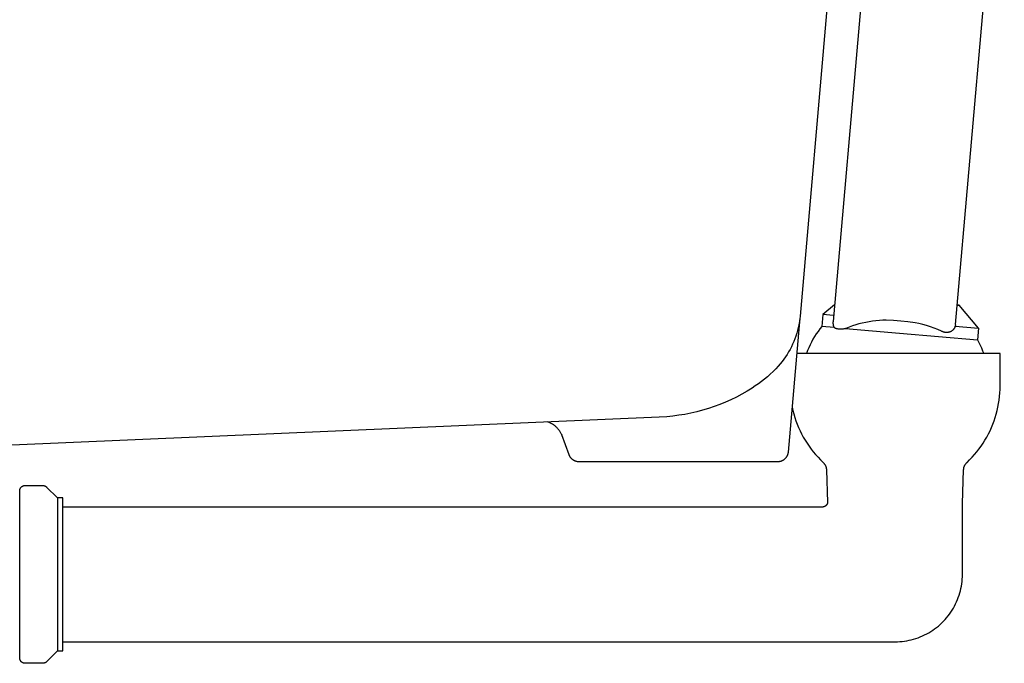
# Model space of a CAD drawing. Units: millimetres. Extents: x -931 to 987, y -764 to 838.
# Drawn here: x 755 to 938, y 279 to 398 of the extents above; entities that cross this region are included whole.
import ezdxf

# ---------------------------------------------------------------- set-up
doc = ezdxf.new("R2010")
doc.units = ezdxf.units.MM
doc.header["$MEASUREMENT"] = 0
doc.layers.add('Make2D$visible$lines', color=7, linetype='Continuous', true_color=0x000000)

msp = doc.modelspace()

# ---------------------------------------------------------------- linework, layer by layer
at = {"layer": 'Make2D$visible$lines', "color": 7, "true_color": 0xffffff}
for p, q in [((913.71, 504.2), (899.62, 343.15)), ((914.9, 446.86), (905.73, 342.14)), ((928.47, 341.58), (937.51, 444.88)), ((906, 345.23), (903.84, 343.42)), ((903.84, 343.42), (903.65, 341.22)), ((905.83, 343.23), (903.84, 343.42)), ((929.16, 345.14), (928.79, 345.17)), ((928.79, 345.17), (929.11, 345.14)), ((932.73, 340.89), (929.16, 345.14)), ((899.59, 342.8), (897.41, 317.91)), ((899.49, 342.08), (899.39, 341.54)), ((899.5, 341.98), (899.45, 341.88)), ((899.56, 342.61), (899.49, 342.08)), ((899.52, 342.03), (899.51, 342)), ((899.62, 343.15), (899.56, 342.61)), ((905.73, 342.07), (905.72, 342)), ((905.72, 342), (905.72, 341.93)), ((905.72, 341.93), (905.72, 341.86)), ((905.72, 341.86), (905.72, 341.79)), ((905.72, 341.79), (905.73, 341.72)), ((905.73, 342.14), (905.73, 342.07)), ((905.73, 341.72), (905.73, 341.65)), ((905.73, 341.65), (905.74, 341.58)), ((905.74, 341.58), (905.76, 341.52)), ((910.55, 341.68), (909.94, 341.5)), ((911.17, 341.84), (910.55, 341.68)), ((911.8, 341.97), (911.17, 341.84)), ((912.43, 342.09), (911.8, 341.97)), ((913.06, 342.19), (912.43, 342.09)), ((913.69, 342.26), (913.06, 342.19)), ((914.33, 342.32), (913.69, 342.26)), ((914.97, 342.35), (914.33, 342.32)), ((915.61, 342.37), (914.97, 342.35)), ((916.95, 342.32), (915.61, 342.37)), ((918.29, 342.22), (916.95, 342.32)), ((919.63, 342.08), (918.29, 342.22)), ((920.95, 341.9), (919.63, 342.08)), ((921.68, 341.75), (920.95, 341.9)), ((922.39, 341.57), (921.68, 341.75)), ((899.01, 339.96), (898.84, 339.44)), ((899.15, 340.48), (899.01, 339.96)), ((899.28, 341.01), (899.15, 340.48)), ((899.39, 341.54), (899.28, 341.01)), ((902.62, 339.82), (902.31, 339.33)), ((902.95, 340.3), (902.62, 339.82)), ((903.29, 340.77), (902.95, 340.3)), ((903.65, 341.22), (903.29, 340.77)), ((905.95, 341.01), (903.65, 341.22)), ((905.76, 341.52), (905.77, 341.45)), ((905.77, 341.45), (905.78, 341.38)), ((905.78, 341.38), (905.8, 341.31)), ((905.8, 341.31), (905.81, 341.28)), ((905.81, 341.28), (905.83, 341.24)), ((905.83, 341.24), (905.84, 341.21)), ((905.84, 341.21), (905.86, 341.17)), ((905.86, 341.17), (905.87, 341.14)), ((905.87, 341.14), (905.89, 341.11)), ((905.89, 341.11), (905.91, 341.07)), ((905.91, 341.07), (905.93, 341.04)), ((905.93, 341.04), (905.95, 341.01)), ((905.98, 340.98), (905.95, 341.01)), ((906.02, 340.96), (905.98, 340.98)), ((906.05, 340.94), (906.02, 340.96)), ((906.09, 340.92), (906.05, 340.94)), ((906.12, 340.9), (906.09, 340.92)), ((906.16, 340.88), (906.12, 340.9)), ((906.2, 340.86), (906.16, 340.88)), ((906.23, 340.84), (906.2, 340.86)), ((906.27, 340.83), (906.23, 340.84)), ((906.31, 340.81), (906.27, 340.83)), ((906.35, 340.8), (906.31, 340.81)), ((906.46, 340.77), (906.35, 340.8)), ((906.56, 340.75), (906.46, 340.77)), ((906.67, 340.73), (906.56, 340.75)), ((906.78, 340.72), (906.67, 340.73)), ((906.88, 340.71), (906.78, 340.72)), ((906.99, 340.7), (906.88, 340.71)), ((907.1, 340.7), (906.99, 340.7)), ((907.21, 340.7), (907.1, 340.7)), ((907.32, 340.7), (907.21, 340.7)), ((907.42, 340.71), (907.32, 340.7)), ((907.53, 340.72), (907.42, 340.71)), ((907.64, 340.73), (907.53, 340.72)), ((907.74, 340.75), (907.64, 340.73)), ((907.85, 340.77), (907.74, 340.75)), ((907.96, 340.79), (907.85, 340.77)), ((908.06, 340.82), (907.96, 340.79)), ((908.13, 340.85), (908.06, 340.82)), ((908.06, 340.82), (918.09, 339.94)), ((908.73, 341.09), (908.13, 340.85)), ((909.33, 341.3), (908.73, 341.09)), ((909.94, 341.5), (909.33, 341.3)), ((918.09, 339.94), (932.54, 338.7)), ((923.1, 341.37), (922.39, 341.57)), ((923.8, 341.15), (923.1, 341.37)), ((924.49, 340.9), (923.8, 341.15)), ((925.18, 340.63), (924.49, 340.9)), ((925.85, 340.34), (925.18, 340.63)), ((925.91, 340.3), (925.85, 340.34)), ((925.98, 340.28), (925.91, 340.3)), ((926.04, 340.25), (925.98, 340.28)), ((926.1, 340.22), (926.04, 340.25)), ((926.17, 340.2), (926.1, 340.22)), ((926.23, 340.18), (926.17, 340.2)), ((926.3, 340.16), (926.23, 340.18)), ((926.36, 340.15), (926.3, 340.16)), ((926.43, 340.13), (926.36, 340.15)), ((926.5, 340.12), (926.43, 340.13)), ((926.56, 340.11), (926.5, 340.12)), ((926.63, 340.11), (926.56, 340.11)), ((926.7, 340.1), (926.63, 340.11)), ((926.77, 340.1), (926.7, 340.1)), ((926.83, 340.1), (926.77, 340.1)), ((926.9, 340.1), (926.83, 340.1)), ((926.97, 340.11), (926.9, 340.1)), ((927.04, 340.11), (926.97, 340.11)), ((927.1, 340.12), (927.04, 340.11)), ((927.17, 340.13), (927.1, 340.12)), ((927.24, 340.15), (927.17, 340.13)), ((927.3, 340.16), (927.24, 340.15)), ((927.37, 340.18), (927.3, 340.16)), ((927.43, 340.2), (927.37, 340.18)), ((927.5, 340.22), (927.43, 340.2)), ((927.56, 340.25), (927.5, 340.22)), ((927.62, 340.28), (927.56, 340.25)), ((927.69, 340.32), (927.62, 340.28)), ((927.74, 340.34), (927.69, 340.32)), ((927.78, 340.37), (927.74, 340.34)), ((927.82, 340.4), (927.78, 340.37)), ((927.86, 340.44), (927.82, 340.4)), ((927.9, 340.47), (927.86, 340.44)), ((927.93, 340.5), (927.9, 340.47)), ((927.97, 340.54), (927.93, 340.5)), ((928.01, 340.58), (927.97, 340.54)), ((928.04, 340.62), (928.01, 340.58)), ((928.07, 340.65), (928.04, 340.62)), ((928.1, 340.69), (928.07, 340.65)), ((928.13, 340.74), (928.1, 340.69)), ((928.16, 340.78), (928.13, 340.74)), ((928.19, 340.82), (928.16, 340.78)), ((928.21, 340.86), (928.19, 340.82)), ((928.24, 340.91), (928.21, 340.86)), ((928.27, 340.98), (928.24, 340.91)), ((928.3, 341.05), (928.27, 340.98)), ((928.33, 341.11), (928.3, 341.05)), ((928.36, 341.18), (928.33, 341.11)), ((928.38, 341.26), (928.36, 341.18)), ((928.39, 341.28), (928.38, 341.26)), ((928.38, 341.26), (932.73, 340.89)), ((928.4, 341.31), (928.39, 341.28)), ((928.41, 341.33), (928.4, 341.31)), ((928.42, 341.36), (928.41, 341.33)), ((928.43, 341.39), (928.42, 341.36)), ((928.44, 341.41), (928.43, 341.39)), ((928.45, 341.44), (928.44, 341.41)), ((928.46, 341.47), (928.45, 341.44)), ((928.47, 341.52), (928.46, 341.49)), ((928.46, 341.49), (928.46, 341.47)), ((932.73, 340.89), (932.54, 338.7)), ((898.24, 337.93), (898.01, 337.44)), ((898.46, 338.43), (898.24, 337.93)), ((898.66, 338.93), (898.46, 338.43)), ((898.84, 339.44), (898.66, 338.93)), ((901.74, 338.32), (901.48, 337.8)), ((902.01, 338.83), (901.74, 338.32)), ((902.31, 339.33), (902.01, 338.83)), ((932.54, 338.7), (932.8, 338.21)), ((932.8, 338.21), (933.04, 337.72)), ((897.49, 336.48), (897.21, 336.02)), ((897.76, 336.96), (897.49, 336.48)), ((898.01, 337.44), (897.76, 336.96)), ((936.74, 336.2), (899.01, 336.2)), ((901.01, 336.74), (900.8, 336.2)), ((901.23, 337.27), (901.01, 336.74)), ((901.48, 337.8), (901.23, 337.27)), ((933.04, 337.72), (933.27, 337.22)), ((933.27, 337.22), (933.48, 336.71)), ((933.48, 336.71), (933.68, 336.2)), ((936.74, 330.2), (936.74, 336.2)), ((896.28, 334.69), (895.93, 334.26)), ((896.6, 335.12), (896.28, 334.69)), ((896.92, 335.56), (896.6, 335.12)), ((897.21, 336.02), (896.92, 335.56)), ((894.61, 332.83), (894.1, 332.35)), ((895.1, 333.34), (894.61, 332.83)), ((895.58, 333.85), (895.1, 333.34)), ((895.93, 334.26), (895.58, 333.85)), ((892.47, 330.99), (891.91, 330.57)), ((893.03, 331.42), (892.47, 330.99)), ((893.57, 331.87), (893.03, 331.42)), ((894.1, 332.35), (893.57, 331.87)), ((889.78, 329.19), (888.8, 328.63)), ((890.73, 329.79), (889.78, 329.19)), ((891.32, 330.17), (890.73, 329.79)), ((891.91, 330.57), (891.32, 330.17)), ((936.64, 328.21), (936.69, 328.87)), ((936.69, 328.87), (936.73, 329.54)), ((936.73, 329.54), (936.74, 330.2)), ((885.78, 327.15), (884.74, 326.72)), ((886.8, 327.61), (885.78, 327.15)), ((887.81, 328.11), (886.8, 327.61)), ((888.8, 328.63), (887.81, 328.11)), ((936.46, 326.9), (936.56, 327.55)), ((936.56, 327.55), (936.64, 328.21)), ((880.46, 325.36), (879.36, 325.11)), ((881.54, 325.65), (880.46, 325.36)), ((882.62, 325.97), (881.54, 325.65)), ((883.68, 326.33), (882.62, 325.97)), ((884.74, 326.72), (883.68, 326.33)), ((898.14, 326.26), (898.28, 325.62)), ((898.28, 325.62), (898.45, 324.97)), ((936.02, 324.96), (936.19, 325.6)), ((936.19, 325.6), (936.33, 326.25)), ((936.33, 326.25), (936.46, 326.9)), ((874.91, 324.47), (752, 319.11)), ((852.91, 323.46), (852.76, 323.5)), ((853.05, 323.4), (852.91, 323.46)), ((853.19, 323.34), (853.05, 323.4)), ((853.33, 323.28), (853.19, 323.34)), ((876.03, 324.58), (874.91, 324.47)), ((877.15, 324.72), (876.03, 324.58)), ((878.26, 324.9), (877.15, 324.72)), ((879.36, 325.11), (878.26, 324.9)), ((898.45, 324.97), (898.64, 324.34)), ((898.64, 324.34), (898.85, 323.71)), ((898.85, 323.71), (899.08, 323.08)), ((935.39, 323.07), (935.62, 323.69)), ((935.62, 323.69), (935.83, 324.32)), ((935.83, 324.32), (936.02, 324.96)), ((853.46, 323.21), (853.33, 323.28)), ((853.59, 323.14), (853.46, 323.21)), ((853.72, 323.06), (853.59, 323.14)), ((853.85, 322.98), (853.72, 323.06)), ((853.98, 322.89), (853.85, 322.98)), ((854.1, 322.8), (853.98, 322.89)), ((854.22, 322.7), (854.1, 322.8)), ((854.33, 322.6), (854.22, 322.7)), ((854.44, 322.5), (854.33, 322.6)), ((854.55, 322.4), (854.44, 322.5)), ((854.65, 322.28), (854.55, 322.4)), ((854.75, 322.17), (854.65, 322.28)), ((854.85, 322.05), (854.75, 322.17)), ((854.94, 321.93), (854.85, 322.05)), ((855.03, 321.81), (854.94, 321.93)), ((855.11, 321.68), (855.03, 321.81)), ((855.19, 321.55), (855.11, 321.68)), ((855.26, 321.42), (855.19, 321.55)), ((899.08, 323.08), (899.34, 322.47)), ((899.34, 322.47), (899.61, 321.86)), ((899.61, 321.86), (899.9, 321.27)), ((934.57, 321.26), (934.86, 321.85)), ((934.86, 321.85), (935.14, 322.46)), ((935.14, 322.46), (935.39, 323.07)), ((855.33, 321.28), (855.26, 321.42)), ((855.4, 321.15), (855.33, 321.28)), ((855.46, 321.01), (855.4, 321.15)), ((856.77, 317.4), (855.42, 321.11)), ((899.9, 321.27), (900.22, 320.68)), ((900.22, 320.68), (900.55, 320.11)), ((900.55, 320.11), (900.91, 319.54)), ((933.57, 319.54), (933.92, 320.1)), ((933.92, 320.1), (934.25, 320.67)), ((934.25, 320.67), (934.57, 321.26)), ((897.4, 317.85), (897.39, 317.78)), ((897.41, 317.91), (897.4, 317.85)), ((900.91, 319.54), (901.28, 318.99)), ((901.28, 318.99), (901.67, 318.46)), ((901.67, 318.46), (902.08, 317.93)), ((902.08, 317.93), (902.5, 317.42)), ((931.97, 317.42), (932.4, 317.93)), ((932.4, 317.93), (932.8, 318.45)), ((932.8, 318.45), (933.19, 318.99)), ((933.19, 318.99), (933.57, 319.54)), ((856.79, 317.34), (856.77, 317.4)), ((856.82, 317.28), (856.79, 317.34)), ((856.85, 317.21), (856.82, 317.28)), ((856.88, 317.15), (856.85, 317.21)), ((856.92, 317.09), (856.88, 317.15)), ((856.95, 317.03), (856.92, 317.09)), ((856.99, 316.97), (856.95, 317.03)), ((857.03, 316.91), (856.99, 316.97)), ((857.07, 316.86), (857.03, 316.91)), ((857.12, 316.8), (857.07, 316.86)), ((857.16, 316.75), (857.12, 316.8)), ((857.21, 316.7), (857.16, 316.75)), ((857.26, 316.65), (857.21, 316.7)), ((857.31, 316.6), (857.26, 316.65)), ((857.36, 316.56), (857.31, 316.6)), ((857.42, 316.51), (857.36, 316.56)), ((857.47, 316.47), (857.42, 316.51)), ((857.53, 316.43), (857.47, 316.47)), ((857.59, 316.39), (857.53, 316.43)), ((857.65, 316.36), (857.59, 316.39)), ((857.71, 316.32), (857.65, 316.36)), ((857.77, 316.29), (857.71, 316.32)), ((857.84, 316.26), (857.77, 316.29)), ((857.9, 316.23), (857.84, 316.26)), ((857.96, 316.21), (857.9, 316.23)), ((858.03, 316.19), (857.96, 316.21)), ((858.1, 316.17), (858.03, 316.19)), ((858.17, 316.15), (858.1, 316.17)), ((858.23, 316.13), (858.17, 316.15)), ((858.3, 316.12), (858.23, 316.13)), ((858.37, 316.11), (858.3, 316.12)), ((858.44, 316.1), (858.37, 316.11)), ((858.51, 316.09), (858.44, 316.1)), ((858.58, 316.09), (858.51, 316.09)), ((858.65, 316.09), (858.58, 316.09)), ((895.42, 316.09), (858.65, 316.09)), ((895.48, 316.09), (895.42, 316.09)), ((895.55, 316.09), (895.48, 316.09)), ((895.62, 316.1), (895.55, 316.09)), ((895.69, 316.11), (895.62, 316.1)), ((895.76, 316.12), (895.69, 316.11)), ((895.83, 316.13), (895.76, 316.12)), ((895.89, 316.15), (895.83, 316.13)), ((895.96, 316.16), (895.89, 316.15)), ((896.03, 316.18), (895.96, 316.16)), ((896.09, 316.21), (896.03, 316.18)), ((896.16, 316.23), (896.09, 316.21)), ((896.22, 316.26), (896.16, 316.23)), ((896.28, 316.29), (896.22, 316.26)), ((896.34, 316.32), (896.28, 316.29)), ((896.41, 316.35), (896.34, 316.32)), ((896.46, 316.39), (896.41, 316.35)), ((896.52, 316.42), (896.46, 316.39)), ((896.58, 316.46), (896.52, 316.42)), ((896.64, 316.5), (896.58, 316.46)), ((896.69, 316.55), (896.64, 316.5)), ((896.74, 316.59), (896.69, 316.55)), ((896.79, 316.64), (896.74, 316.59)), ((896.84, 316.69), (896.79, 316.64)), ((896.89, 316.74), (896.84, 316.69)), ((896.93, 316.79), (896.89, 316.74)), ((896.98, 316.84), (896.93, 316.79)), ((897.02, 316.9), (896.98, 316.84)), ((897.06, 316.95), (897.02, 316.9)), ((897.1, 317.01), (897.06, 316.95)), ((897.14, 317.07), (897.1, 317.01)), ((897.17, 317.13), (897.14, 317.07)), ((897.2, 317.19), (897.17, 317.13)), ((897.23, 317.25), (897.2, 317.19)), ((897.26, 317.31), (897.23, 317.25)), ((897.29, 317.38), (897.26, 317.31)), ((897.31, 317.44), (897.29, 317.38)), ((897.33, 317.51), (897.31, 317.44)), ((897.35, 317.58), (897.33, 317.51)), ((897.37, 317.64), (897.35, 317.58)), ((897.38, 317.71), (897.37, 317.64)), ((897.39, 317.78), (897.38, 317.71)), ((902.5, 317.42), (902.95, 316.93)), ((902.95, 316.93), (903.41, 316.45)), ((903.41, 316.45), (903.88, 315.99)), ((930.59, 315.99), (931.07, 316.45)), ((931.07, 316.45), (931.53, 316.93)), ((931.53, 316.93), (931.97, 317.42)), ((903.88, 315.99), (903.93, 315.94)), ((903.93, 315.94), (903.98, 315.89)), ((903.98, 315.89), (904.03, 315.84)), ((904.03, 315.84), (904.07, 315.79)), ((904.07, 315.79), (904.11, 315.73)), ((904.11, 315.73), (904.15, 315.68)), ((904.15, 315.68), (904.19, 315.62)), ((904.19, 315.62), (904.23, 315.57)), ((904.23, 315.57), (904.26, 315.51)), ((904.26, 315.51), (904.29, 315.45)), ((904.29, 315.45), (904.32, 315.39)), ((904.32, 315.39), (904.35, 315.32)), ((904.35, 315.32), (904.38, 315.26)), ((904.38, 315.26), (904.4, 315.2)), ((904.4, 315.2), (904.42, 315.13)), ((904.42, 315.13), (904.44, 315.07)), ((904.44, 315.07), (904.46, 315)), ((904.46, 315), (904.47, 314.94)), ((904.47, 314.94), (904.49, 314.87)), ((904.49, 314.87), (904.5, 314.8)), ((904.5, 314.8), (904.5, 314.74)), ((904.5, 314.74), (904.51, 314.67)), ((904.51, 314.67), (904.51, 314.6)), ((904.51, 314.6), (904.73, 308.54)), ((929.74, 308.37), (929.96, 314.6)), ((929.96, 314.67), (929.97, 314.74)), ((929.96, 314.6), (929.96, 314.67)), ((929.97, 314.74), (929.98, 314.8)), ((929.98, 314.8), (929.99, 314.87)), ((929.99, 314.87), (930, 314.94)), ((930, 314.94), (930.02, 315)), ((930.02, 315), (930.03, 315.07)), ((930.03, 315.07), (930.05, 315.13)), ((930.05, 315.13), (930.08, 315.2)), ((930.08, 315.2), (930.1, 315.26)), ((930.1, 315.26), (930.12, 315.32)), ((930.12, 315.32), (930.15, 315.39)), ((930.15, 315.39), (930.18, 315.45)), ((930.18, 315.45), (930.22, 315.51)), ((930.22, 315.51), (930.25, 315.57)), ((930.25, 315.57), (930.29, 315.62)), ((930.29, 315.62), (930.32, 315.68)), ((930.32, 315.68), (930.36, 315.73)), ((930.36, 315.73), (930.41, 315.79)), ((930.41, 315.79), (930.45, 315.84)), ((930.45, 315.84), (930.49, 315.89)), ((930.49, 315.89), (930.54, 315.94)), ((930.54, 315.94), (930.59, 315.99)), ((754.85, 310.77), (754.86, 310.8)), ((754.85, 310.73), (754.85, 310.77)), ((754.85, 310.7), (754.85, 310.73)), ((754.85, 279.7), (754.85, 310.7)), ((754.86, 310.84), (754.87, 310.87)), ((754.86, 310.8), (754.86, 310.84)), ((754.87, 310.91), (754.88, 310.94)), ((754.87, 310.87), (754.87, 310.91)), ((754.88, 310.94), (754.89, 310.97)), ((754.89, 310.97), (754.9, 311.01)), ((754.9, 311.01), (754.91, 311.04)), ((754.91, 311.04), (754.92, 311.07)), ((754.92, 311.07), (754.94, 311.11)), ((754.94, 311.11), (754.95, 311.14)), ((754.95, 311.14), (754.97, 311.17)), ((754.97, 311.17), (754.98, 311.2)), ((754.98, 311.2), (755, 311.23)), ((755, 311.23), (755.02, 311.26)), ((755.02, 311.26), (755.04, 311.29)), ((755.04, 311.29), (755.06, 311.31)), ((755.06, 311.31), (755.08, 311.34)), ((755.08, 311.34), (755.11, 311.37)), ((755.11, 311.37), (755.13, 311.39)), ((755.13, 311.39), (755.16, 311.42)), ((755.16, 311.42), (755.18, 311.44)), ((755.18, 311.44), (755.21, 311.46)), ((755.21, 311.46), (755.24, 311.49)), ((755.24, 311.49), (755.26, 311.51)), ((755.26, 311.51), (755.29, 311.53)), ((755.29, 311.53), (755.32, 311.55)), ((755.32, 311.55), (755.35, 311.56)), ((755.35, 311.56), (755.38, 311.58)), ((755.38, 311.58), (755.41, 311.6)), ((755.41, 311.6), (755.44, 311.61)), ((755.44, 311.61), (755.48, 311.63)), ((755.48, 311.63), (755.51, 311.64)), ((755.51, 311.64), (755.54, 311.65)), ((755.54, 311.65), (755.58, 311.66)), ((755.58, 311.66), (755.61, 311.67)), ((755.61, 311.67), (755.64, 311.68)), ((755.64, 311.68), (755.68, 311.68)), ((755.68, 311.68), (755.71, 311.69)), ((755.71, 311.69), (755.75, 311.69)), ((755.75, 311.69), (755.78, 311.7)), ((755.78, 311.7), (755.82, 311.7)), ((755.82, 311.7), (755.85, 311.7)), ((755.85, 311.7), (759.14, 311.7)), ((759.14, 311.7), (759.17, 311.7)), ((759.17, 311.7), (759.2, 311.7)), ((759.2, 311.7), (759.24, 311.69)), ((759.24, 311.69), (759.27, 311.69)), ((759.27, 311.69), (759.31, 311.68)), ((759.31, 311.68), (759.34, 311.68)), ((759.34, 311.68), (759.37, 311.67)), ((759.37, 311.67), (759.41, 311.66)), ((759.41, 311.66), (759.44, 311.65)), ((759.44, 311.65), (759.47, 311.64)), ((759.47, 311.64), (759.5, 311.63)), ((759.5, 311.63), (759.53, 311.62)), ((759.53, 311.62), (759.57, 311.6)), ((759.57, 311.6), (759.6, 311.59)), ((759.6, 311.59), (759.63, 311.57)), ((759.63, 311.57), (759.66, 311.55)), ((759.66, 311.55), (759.68, 311.53)), ((759.68, 311.53), (759.71, 311.52)), ((759.71, 311.52), (759.74, 311.5)), ((759.74, 311.5), (759.77, 311.47)), ((759.77, 311.47), (759.79, 311.45)), ((759.79, 311.45), (759.82, 311.43)), ((759.82, 311.43), (759.84, 311.41)), ((759.84, 311.41), (761.85, 309.4)), ((761.85, 309.4), (761.85, 281)), ((762.85, 309.4), (761.85, 309.4)), ((762.85, 281), (762.85, 309.4)), ((903.74, 307.7), (762.85, 307.7)), ((903.77, 307.7), (903.74, 307.7)), ((903.81, 307.7), (903.77, 307.7)), ((903.84, 307.7), (903.81, 307.7)), ((903.88, 307.71), (903.84, 307.7)), ((903.91, 307.71), (903.88, 307.71)), ((903.94, 307.72), (903.91, 307.71)), ((903.98, 307.73), (903.94, 307.72)), ((904.01, 307.74), (903.98, 307.73)), ((904.04, 307.75), (904.01, 307.74)), ((904.08, 307.76), (904.04, 307.75)), ((904.11, 307.77), (904.08, 307.76)), ((904.14, 307.78), (904.11, 307.77)), ((904.17, 307.8), (904.14, 307.78)), ((904.2, 307.81), (904.17, 307.8)), ((904.23, 307.83), (904.2, 307.81)), ((904.26, 307.85), (904.23, 307.83)), ((904.29, 307.87), (904.26, 307.85)), ((904.32, 307.89), (904.29, 307.87)), ((904.35, 307.91), (904.32, 307.89)), ((904.38, 307.93), (904.35, 307.91)), ((904.4, 307.95), (904.38, 307.93)), ((904.43, 307.97), (904.4, 307.95)), ((904.45, 308), (904.43, 307.97)), ((904.47, 308.02), (904.45, 308)), ((904.5, 308.05), (904.47, 308.02)), ((904.52, 308.08), (904.5, 308.05)), ((904.54, 308.1), (904.52, 308.08)), ((904.56, 308.13), (904.54, 308.1)), ((904.58, 308.16), (904.56, 308.13)), ((904.6, 308.19), (904.58, 308.16)), ((904.62, 308.22), (904.6, 308.19)), ((904.63, 308.25), (904.62, 308.22)), ((904.65, 308.28), (904.63, 308.25)), ((904.66, 308.31), (904.65, 308.28)), ((904.67, 308.34), (904.66, 308.31)), ((904.68, 308.38), (904.67, 308.34)), ((904.69, 308.41), (904.68, 308.38)), ((904.7, 308.44), (904.69, 308.41)), ((904.71, 308.48), (904.7, 308.44)), ((904.72, 308.51), (904.71, 308.48)), ((904.73, 308.54), (904.72, 308.51)), ((929.74, 308.02), (929.74, 308.37)), ((929.74, 295.2), (929.74, 308.02)), ((929.67, 293.89), (929.71, 294.33)), ((929.71, 294.33), (929.73, 294.76)), ((929.73, 294.76), (929.74, 295.2)), ((929.37, 292.17), (929.46, 292.6)), ((929.46, 292.6), (929.55, 293.03)), ((929.55, 293.03), (929.62, 293.46)), ((929.62, 293.46), (929.67, 293.89)), ((928.66, 290.11), (928.83, 290.52)), ((928.83, 290.52), (928.98, 290.92)), ((928.98, 290.92), (929.13, 291.34)), ((929.13, 291.34), (929.25, 291.75)), ((929.25, 291.75), (929.37, 292.17)), ((927.84, 288.57), (928.06, 288.95)), ((928.06, 288.95), (928.27, 289.33)), ((928.27, 289.33), (928.47, 289.72)), ((928.47, 289.72), (928.66, 290.11)), ((926.23, 286.52), (926.53, 286.83)), ((926.53, 286.83), (926.81, 287.16)), ((926.81, 287.16), (927.09, 287.5)), ((927.09, 287.5), (927.35, 287.85)), ((927.35, 287.85), (927.6, 288.21)), ((927.6, 288.21), (927.84, 288.57)), ((924.23, 284.84), (924.58, 285.09)), ((924.58, 285.09), (924.93, 285.35)), ((924.93, 285.35), (925.27, 285.62)), ((925.27, 285.62), (925.6, 285.91)), ((925.6, 285.91), (925.92, 286.21)), ((925.92, 286.21), (926.23, 286.52)), ((920.26, 283.07), (920.68, 283.18)), ((920.68, 283.18), (921.1, 283.31)), ((921.1, 283.31), (921.51, 283.45)), ((921.51, 283.45), (921.92, 283.61)), ((921.92, 283.61), (922.32, 283.78)), ((922.32, 283.78), (922.72, 283.96)), ((922.72, 283.96), (923.11, 284.16)), ((923.11, 284.16), (923.49, 284.37)), ((923.49, 284.37), (923.86, 284.6)), ((923.86, 284.6), (924.23, 284.84)), ((762.85, 282.7), (917.24, 282.7)), ((917.24, 282.7), (917.67, 282.71)), ((917.67, 282.71), (918.11, 282.73)), ((918.11, 282.73), (918.54, 282.77)), ((918.54, 282.77), (918.98, 282.82)), ((918.98, 282.82), (919.41, 282.89)), ((919.41, 282.89), (919.84, 282.97)), ((919.84, 282.97), (920.26, 283.07)), ((754.85, 279.66), (754.85, 279.7)), ((754.85, 279.63), (754.85, 279.66)), ((754.86, 279.59), (754.85, 279.63)), ((754.86, 279.56), (754.86, 279.59)), ((754.87, 279.52), (754.86, 279.56)), ((754.87, 279.49), (754.87, 279.52)), ((754.88, 279.46), (754.87, 279.49)), ((761.85, 281), (759.84, 278.99)), ((761.85, 281), (762.85, 281)), ((754.89, 279.42), (754.88, 279.46)), ((754.9, 279.39), (754.89, 279.42)), ((754.91, 279.36), (754.9, 279.39)), ((754.92, 279.32), (754.91, 279.36)), ((754.94, 279.29), (754.92, 279.32)), ((754.95, 279.26), (754.94, 279.29)), ((754.97, 279.23), (754.95, 279.26)), ((754.98, 279.2), (754.97, 279.23)), ((755, 279.17), (754.98, 279.2)), ((755.02, 279.14), (755, 279.17)), ((755.04, 279.11), (755.02, 279.14)), ((755.06, 279.08), (755.04, 279.11)), ((755.08, 279.06), (755.06, 279.08)), ((755.11, 279.03), (755.08, 279.06)), ((755.13, 279), (755.11, 279.03)), ((755.16, 278.98), (755.13, 279)), ((755.18, 278.96), (755.16, 278.98)), ((755.21, 278.93), (755.18, 278.96)), ((755.24, 278.91), (755.21, 278.93)), ((755.26, 278.89), (755.24, 278.91)), ((755.29, 278.87), (755.26, 278.89)), ((755.32, 278.85), (755.29, 278.87)), ((755.35, 278.83), (755.32, 278.85)), ((755.38, 278.82), (755.35, 278.83)), ((755.41, 278.8), (755.38, 278.82)), ((755.44, 278.79), (755.41, 278.8)), ((755.48, 278.77), (755.44, 278.79)), ((755.51, 278.76), (755.48, 278.77)), ((755.54, 278.75), (755.51, 278.76)), ((755.58, 278.74), (755.54, 278.75)), ((755.61, 278.73), (755.58, 278.74)), ((755.64, 278.72), (755.61, 278.73)), ((755.68, 278.71), (755.64, 278.72)), ((755.71, 278.71), (755.68, 278.71)), ((755.75, 278.7), (755.71, 278.71)), ((755.78, 278.7), (755.75, 278.7)), ((755.82, 278.7), (755.78, 278.7)), ((755.85, 278.7), (755.82, 278.7)), ((759.14, 278.7), (755.85, 278.7)), ((759.17, 278.7), (759.14, 278.7)), ((759.2, 278.7), (759.17, 278.7)), ((759.24, 278.7), (759.2, 278.7)), ((759.27, 278.71), (759.24, 278.7)), ((759.31, 278.71), (759.27, 278.71)), ((759.34, 278.72), (759.31, 278.71)), ((759.37, 278.73), (759.34, 278.72)), ((759.41, 278.74), (759.37, 278.73)), ((759.44, 278.75), (759.41, 278.74)), ((759.47, 278.76), (759.44, 278.75)), ((759.5, 278.77), (759.47, 278.76)), ((759.53, 278.78), (759.5, 278.77)), ((759.57, 278.8), (759.53, 278.78)), ((759.6, 278.81), (759.57, 278.8)), ((759.63, 278.83), (759.6, 278.81)), ((759.66, 278.84), (759.63, 278.83)), ((759.68, 278.86), (759.66, 278.84)), ((759.71, 278.88), (759.68, 278.86)), ((759.74, 278.9), (759.71, 278.88)), ((759.77, 278.92), (759.74, 278.9)), ((759.79, 278.94), (759.77, 278.92)), ((759.82, 278.97), (759.79, 278.94)), ((759.84, 278.99), (759.82, 278.97))]:
    msp.add_line(p, q, dxfattribs=at)

doc.saveas('drawing.dxf')
